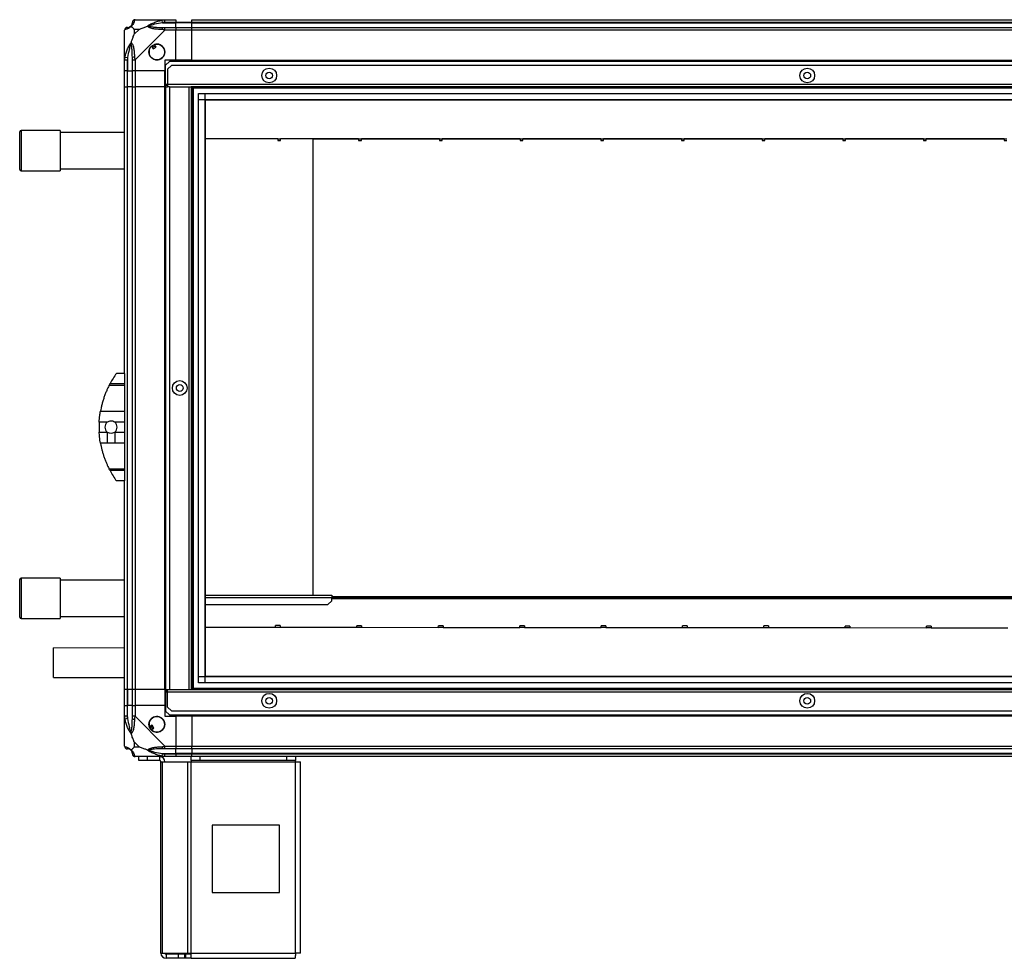
# Model space of a CAD drawing. Units: millimetres. Extents: x 274 to 4775, y 183 to 2802.
# Drawn here: x 3663 to 4395, y 1138 to 1836 of the extents above; entities that cross this region are included whole.
import ezdxf

# ---------------------------------------------------------------- set-up
doc = ezdxf.new("R2010")
doc.units = ezdxf.units.MM

msp = doc.modelspace()

# ---------------------------------------------------------------- linework, layer by layer
at = {"linetype": 'Continuous', "lineweight": 25}
for p, q in [((3748.57, 1835.56), (3770.77, 1835.56)), ((3769.05, 1833.31), (3768.65, 1835.23)), ((3769.05, 1833.31), (3778.82, 1833.31)), ((3770.77, 1835.56), (3778.82, 1835.56)), ((3778.82, 1833.56), (3770.77, 1833.56)), ((3778.82, 1835.56), (3778.82, 1833.56)), ((3778.82, 1833.31), (3778.82, 1833.56)), ((3790.82, 1833.56), (3778.82, 1833.56)), ((3778.82, 1829.81), (3778.82, 1833.31)), ((3790.82, 1833.31), (3778.82, 1833.31)), ((3790.82, 1835.56), (4705.82, 1835.56)), ((3790.82, 1833.56), (3790.82, 1835.56)), ((4705.82, 1833.56), (3790.82, 1833.56)), ((3790.82, 1833.31), (3790.82, 1833.56)), ((3790.82, 1833.31), (4705.82, 1833.31)), ((3790.82, 1829.81), (3790.82, 1833.31)), ((3740.82, 1805.61), (3740.82, 1827.81)), ((3748.01, 1828.38), (3748.01, 1824.68)), ((3751.71, 1828.38), (3748.01, 1828.38)), ((3748.01, 1824.68), (3751.71, 1828.38)), ((3770.77, 1827.81), (3748.57, 1805.61)), ((3770.77, 1829.81), (3778.82, 1829.81)), ((3778.82, 1827.81), (3770.77, 1827.81)), ((3778.82, 1829.81), (3778.82, 1827.81)), ((3778.82, 1829.81), (3790.82, 1829.81)), ((3778.82, 1805.56), (3778.82, 1827.81)), ((3790.82, 1827.81), (3778.82, 1827.81)), ((3790.82, 1829.81), (4705.82, 1829.81)), ((3790.82, 1827.81), (3790.82, 1829.81)), ((3790.82, 1805.56), (3790.82, 1827.81)), ((4705.82, 1827.81), (3790.82, 1827.81)), ((3760.84, 1815.85), (3762.04, 1813.81)), ((3764.2, 1815.08), (3762.99, 1817.12)), ((3762.04, 1813.81), (3764.2, 1815.08)), ((3740.82, 1797.56), (3740.82, 1805.61)), ((3741.15, 1807.73), (3743.07, 1807.34)), ((3742.82, 1805.61), (3742.82, 1797.56)), ((3743.07, 1807.34), (3743.07, 1797.56)), ((3746.57, 1797.56), (3746.57, 1805.61)), ((3748.57, 1805.61), (3748.57, 1797.56)), ((3778.82, 1805.56), (3770.82, 1805.56)), ((3770.82, 1805.56), (3770.82, 1797.56)), ((3774.15, 1804.56), (3771.32, 1801.73)), ((3771.32, 1787.36), (3771.32, 1801.73)), ((3775.65, 1801.56), (3772.82, 1798.73)), ((4722.49, 1804.56), (3774.15, 1804.56)), ((4720.99, 1801.56), (3775.65, 1801.56)), ((3790.82, 1805.56), (3778.82, 1805.56)), ((3790.82, 1805.56), (4705.82, 1805.56)), ((3790.82, 1805.56), (3790.82, 1805.21)), ((3790.82, 1805.21), (4705.82, 1805.21)), ((3790.82, 1805.21), (3790.82, 1804.56)), ((3742.82, 1797.56), (3740.82, 1797.56)), ((3740.82, 1785.56), (3740.82, 1797.56)), ((3742.82, 1797.56), (3743.07, 1797.56)), ((3742.82, 1797.56), (3742.82, 1785.56)), ((3743.07, 1797.56), (3746.57, 1797.56)), ((3743.07, 1785.56), (3743.07, 1797.56)), ((3748.57, 1797.56), (3746.57, 1797.56)), ((3746.57, 1785.56), (3746.57, 1797.56)), ((3770.82, 1797.56), (3748.57, 1797.56)), ((3748.57, 1797.56), (3748.57, 1785.56)), ((3770.82, 1785.56), (3770.82, 1797.56)), ((3772.82, 1798.73), (3772.82, 1787.36)), ((3771.32, 1786.56), (3771.32, 1787.36)), ((3772.82, 1787.36), (3771.32, 1787.36)), ((3771.32, 1786.56), (3771.32, 1785.56)), ((3772.82, 1786.56), (3771.32, 1786.56)), ((4723.82, 1787.36), (3772.82, 1787.36)), ((3772.82, 1787.36), (3772.82, 1785.56)), ((3740.82, 1572.56), (3740.82, 1785.56)), ((3740.82, 1785.56), (3742.82, 1785.56)), ((3742.82, 1785.56), (3742.82, 1337.56)), ((3743.07, 1785.56), (3742.82, 1785.56)), ((3743.07, 1337.56), (3743.07, 1785.56)), ((3746.57, 1785.56), (3743.07, 1785.56)), ((3746.57, 1337.56), (3746.57, 1785.56)), ((3746.57, 1785.56), (3748.57, 1785.56)), ((3748.57, 1785.56), (3748.57, 1337.56)), ((3770.82, 1785.56), (3748.57, 1785.56)), ((3770.82, 1337.56), (3770.82, 1785.56)), ((3770.82, 1785.56), (3771.17, 1785.56)), ((3771.17, 1337.56), (3771.17, 1785.56)), ((3771.17, 1785.56), (3771.32, 1785.56)), ((3771.32, 1785.56), (3771.32, 1337.56)), ((3771.32, 1785.56), (3772.82, 1785.56)), ((3774.32, 1785.56), (3772.82, 1785.56)), ((3774.32, 1785.56), (3774.32, 1337.56)), ((3774.32, 1785.56), (3788.52, 1785.56)), ((3788.52, 1785.56), (3788.52, 1337.56)), ((3788.52, 1785.56), (3790.32, 1785.56)), ((3790.32, 1785.56), (3790.32, 1337.56)), ((4706.32, 1785.56), (3790.32, 1785.56)), ((3790.82, 1785.56), (3790.82, 1337.56)), ((4705.82, 1784.56), (3790.82, 1784.56)), ((3791.82, 1785.56), (3791.82, 1337.56)), ((3795.78, 1342.52), (3795.78, 1780.6)), ((3795.78, 1780.6), (4700.87, 1780.6)), ((3800.51, 1780.6), (3800.51, 1342.52)), ((4700.87, 1775.88), (3795.78, 1775.88)), ((3800.59, 1775.79), (3800.59, 1347.33)), ((4696.05, 1775.79), (3800.59, 1775.79)), ((3662.82, 1724.19), (3662.82, 1752.19)), ((3692.82, 1753.19), (3663.82, 1753.19)), ((3663.82, 1753.19), (3663.82, 1723.19)), ((3692.82, 1753.19), (3692.82, 1723.19)), ((3740.82, 1751.69), (3692.82, 1751.69)), ((3854.82, 1747.08), (3800.59, 1747.08)), ((3854.82, 1746.69), (3854.82, 1747.08)), ((3856.82, 1746.69), (3854.82, 1746.69)), ((3854.82, 1746.69), (3854.82, 1745.64)), ((3854.82, 1745.64), (3856.82, 1745.64)), ((3914.82, 1747.08), (3856.82, 1747.08)), ((3856.82, 1747.08), (3856.82, 1746.69)), ((3856.82, 1745.64), (3856.82, 1746.69)), ((3914.82, 1746.69), (3880.82, 1746.69)), ((3880.82, 1746.69), (3880.82, 1407.69)), ((3914.82, 1746.69), (3914.82, 1747.08)), ((3916.82, 1746.69), (3914.82, 1746.69)), ((3914.82, 1746.69), (3914.82, 1745.64)), ((3914.82, 1745.64), (3916.82, 1745.64)), ((3974.82, 1747.08), (3916.82, 1747.08)), ((3916.82, 1747.08), (3916.82, 1746.69)), ((3916.82, 1745.64), (3916.82, 1746.69)), ((3974.82, 1746.69), (3916.82, 1746.69)), ((3974.82, 1746.69), (3974.82, 1747.08)), ((3976.82, 1746.69), (3974.82, 1746.69)), ((3974.82, 1746.69), (3974.82, 1745.64)), ((3974.82, 1745.64), (3976.82, 1745.64)), ((4034.82, 1747.08), (3976.82, 1747.08)), ((3976.82, 1747.08), (3976.82, 1746.69)), ((3976.82, 1745.64), (3976.82, 1746.69)), ((4034.82, 1746.69), (3976.82, 1746.69)), ((4034.82, 1746.69), (4034.82, 1747.08)), ((4036.82, 1746.69), (4034.82, 1746.69)), ((4034.82, 1746.69), (4034.82, 1745.64)), ((4034.82, 1745.64), (4036.82, 1745.64)), ((4094.82, 1747.08), (4036.82, 1747.08)), ((4036.82, 1747.08), (4036.82, 1746.69)), ((4036.82, 1745.64), (4036.82, 1746.69)), ((4094.82, 1746.69), (4036.82, 1746.69)), ((4094.82, 1746.69), (4094.82, 1747.08)), ((4096.82, 1746.69), (4094.82, 1746.69)), ((4094.82, 1746.69), (4094.82, 1745.64)), ((4094.82, 1745.64), (4096.82, 1745.64)), ((4154.82, 1747.08), (4096.82, 1747.08)), ((4096.82, 1747.08), (4096.82, 1746.69)), ((4096.82, 1745.64), (4096.82, 1746.69)), ((4154.82, 1746.69), (4096.82, 1746.69)), ((4154.82, 1746.69), (4154.82, 1747.08)), ((4156.82, 1746.69), (4154.82, 1746.69)), ((4154.82, 1746.69), (4154.82, 1745.64)), ((4154.82, 1745.64), (4156.82, 1745.64)), ((4214.82, 1747.08), (4156.82, 1747.08)), ((4156.82, 1747.08), (4156.82, 1746.69)), ((4156.82, 1745.64), (4156.82, 1746.69)), ((4214.82, 1746.69), (4156.82, 1746.69)), ((4214.82, 1746.69), (4214.82, 1747.08)), ((4216.82, 1746.69), (4214.82, 1746.69)), ((4214.82, 1746.69), (4214.82, 1745.64)), ((4214.82, 1745.64), (4216.82, 1745.64)), ((4274.82, 1747.08), (4216.82, 1747.08)), ((4216.82, 1747.08), (4216.82, 1746.69)), ((4216.82, 1745.64), (4216.82, 1746.69)), ((4274.82, 1746.69), (4216.82, 1746.69)), ((4274.82, 1746.69), (4274.82, 1747.08)), ((4276.82, 1746.69), (4274.82, 1746.69)), ((4274.82, 1746.69), (4274.82, 1745.64)), ((4274.82, 1745.64), (4276.82, 1745.64)), ((4334.82, 1747.08), (4276.82, 1747.08)), ((4276.82, 1747.08), (4276.82, 1746.69)), ((4276.82, 1745.64), (4276.82, 1746.69)), ((4334.82, 1746.69), (4276.82, 1746.69)), ((4334.82, 1746.69), (4334.82, 1747.08)), ((4336.82, 1746.69), (4334.82, 1746.69)), ((4334.82, 1746.69), (4334.82, 1745.64)), ((4334.82, 1745.64), (4336.82, 1745.64)), ((4394.82, 1747.08), (4336.82, 1747.08)), ((4336.82, 1747.08), (4336.82, 1746.69)), ((4336.82, 1745.64), (4336.82, 1746.69)), ((4394.82, 1746.69), (4336.82, 1746.69)), ((4394.82, 1746.69), (4394.82, 1747.08)), ((4396.82, 1746.69), (4394.82, 1746.69)), ((4394.82, 1746.69), (4394.82, 1745.64)), ((4394.82, 1745.64), (4396.82, 1745.64)), ((3663.82, 1723.19), (3692.82, 1723.19)), ((3692.82, 1724.69), (3740.82, 1724.69)), ((3732.13, 1568.56), (3732.1, 1568.56)), ((3740.82, 1572.56), (3734.82, 1572.56)), ((3740.82, 1572.56), (3740.82, 1564.92)), ((3740.82, 1563.51), (3729.27, 1563.51)), ((3730.01, 1564.92), (3740.82, 1564.92)), ((3740.82, 1564.92), (3740.82, 1563.51)), ((3740.82, 1563.51), (3740.82, 1544.45)), ((3722.87, 1544.45), (3740.82, 1544.45)), ((3740.82, 1544.45), (3740.82, 1536.18)), ((3727.97, 1536.18), (3721.92, 1536.18)), ((3740.82, 1536.18), (3733.48, 1536.18)), ((3740.82, 1536.18), (3740.82, 1528.94)), ((3721.92, 1528.94), (3727.97, 1528.94)), ((3727.97, 1528.94), (3727.97, 1520.67)), ((3733.48, 1528.94), (3733.48, 1520.67)), ((3733.48, 1528.94), (3740.82, 1528.94)), ((3740.82, 1528.94), (3740.82, 1520.67)), ((3727.97, 1520.67), (3722.87, 1520.67)), ((3740.82, 1520.67), (3733.48, 1520.67)), ((3740.82, 1520.67), (3740.82, 1501.62)), ((3729.27, 1501.62), (3740.82, 1501.62)), ((3740.82, 1501.62), (3740.82, 1500.21)), ((3740.82, 1500.21), (3730.01, 1500.21)), ((3740.82, 1500.21), (3740.82, 1492.56)), ((3740.82, 1492.56), (3734.82, 1492.56)), ((3740.82, 1337.56), (3740.82, 1492.56)), ((3692.82, 1420.19), (3663.82, 1420.19)), ((3663.82, 1420.19), (3663.82, 1411.44)), ((3692.82, 1420.19), (3692.82, 1411.44)), ((3662.82, 1411.03), (3662.82, 1419.19)), ((3740.82, 1418.69), (3692.82, 1418.69)), ((3662.82, 1391.19), (3662.82, 1411.03)), ((3663.82, 1411.44), (3663.82, 1390.19)), ((3692.82, 1411.44), (3692.82, 1390.19)), ((3800.59, 1407.69), (3894.84, 1407.69)), ((3800.59, 1405.89), (3894.84, 1405.89)), ((3894.84, 1407.69), (3894.84, 1405.89)), ((3894.84, 1406.69), (4696.05, 1406.69)), ((3894.84, 1403.52), (3894.84, 1405.89)), ((3894.84, 1405.69), (4696.05, 1405.69)), ((3800.59, 1400.69), (3892.02, 1400.69)), ((3892.02, 1400.69), (3894.84, 1403.52)), ((4696.05, 1404.89), (3894.84, 1404.89)), ((3692.82, 1391.69), (3740.82, 1391.69)), ((3663.82, 1390.19), (3692.82, 1390.19)), ((3853.05, 1383.51), (3800.59, 1383.55)), ((3853.05, 1383.9), (3853.06, 1384.95)), ((3853.05, 1383.51), (3853.05, 1383.9)), ((3853.05, 1383.9), (3856.55, 1383.9)), ((3856.56, 1384.95), (3853.06, 1384.95)), ((3856.56, 1384.95), (3856.55, 1383.9)), ((3856.55, 1383.51), (3856.55, 1383.9)), ((3913.55, 1383.47), (3856.55, 1383.51)), ((3913.55, 1383.86), (3913.56, 1384.91)), ((3913.55, 1383.47), (3913.55, 1383.86)), ((3913.55, 1383.86), (3917.05, 1383.85)), ((3917.06, 1384.9), (3913.56, 1384.91)), ((3917.06, 1384.9), (3917.05, 1383.85)), ((3917.05, 1383.47), (3917.05, 1383.85)), ((3974.05, 1383.81), (3974.06, 1384.86)), ((3974.05, 1383.43), (3974.05, 1383.81)), ((3974.05, 1383.81), (3977.55, 1383.81)), ((3977.56, 1384.86), (3974.06, 1384.86)), ((3977.56, 1384.86), (3977.55, 1383.81)), ((3977.55, 1383.42), (3977.55, 1383.81)), ((4038.05, 1384.82), (4034.55, 1384.82)), ((4034.55, 1383.77), (4034.55, 1384.82)), ((4034.55, 1383.38), (4034.55, 1383.77)), ((4034.55, 1383.77), (4038.05, 1383.77)), ((4038.05, 1384.82), (4038.05, 1383.77)), ((4038.05, 1383.38), (4038.05, 1383.77)), ((4098.55, 1384.78), (4095.05, 1384.78)), ((4095.05, 1383.73), (4095.05, 1384.78)), ((4095.05, 1383.34), (4095.05, 1383.73)), ((4095.05, 1383.73), (4098.55, 1383.73)), ((4098.55, 1384.78), (4098.55, 1383.73)), ((4098.55, 1383.34), (4098.55, 1383.73)), ((4159.05, 1384.73), (4155.55, 1384.73)), ((4155.55, 1383.68), (4155.55, 1384.73)), ((4155.55, 1383.3), (4155.55, 1383.68)), ((4155.55, 1383.68), (4159.05, 1383.68)), ((4159.05, 1384.73), (4159.05, 1383.68)), ((4159.05, 1383.3), (4159.05, 1383.68)), ((4219.55, 1384.69), (4216.05, 1384.69)), ((4216.05, 1383.64), (4216.05, 1384.69)), ((4216.05, 1383.26), (4216.05, 1383.64)), ((4216.05, 1383.64), (4219.55, 1383.64)), ((4219.55, 1384.69), (4219.55, 1383.64)), ((4219.55, 1383.25), (4219.55, 1383.64)), ((4280.05, 1384.65), (4276.55, 1384.65)), ((4276.55, 1383.6), (4276.55, 1384.65)), ((4276.55, 1383.21), (4276.55, 1383.6)), ((4276.55, 1383.6), (4280.05, 1383.6)), ((4280.05, 1384.65), (4280.05, 1383.6)), ((4280.05, 1383.21), (4280.05, 1383.6)), ((4340.55, 1384.6), (4337.05, 1384.61)), ((4337.05, 1383.56), (4337.05, 1384.61)), ((4337.05, 1383.17), (4337.05, 1383.56)), ((4337.05, 1383.56), (4340.55, 1383.55)), ((4340.55, 1384.6), (4340.55, 1383.55)), ((4340.55, 1383.17), (4340.55, 1383.55)), ((3974.05, 1383.43), (3917.05, 1383.47)), ((4034.55, 1383.38), (3977.55, 1383.42)), ((4095.05, 1383.34), (4038.05, 1383.38)), ((4155.55, 1383.3), (4098.55, 1383.34)), ((4216.05, 1383.26), (4159.05, 1383.3)), ((4276.55, 1383.21), (4219.55, 1383.25)), ((4337.05, 1383.17), (4280.05, 1383.21)), ((4397.55, 1383.13), (4340.55, 1383.17)), ((3687.93, 1348.52), (3687.96, 1368.38)), ((3740.82, 1368.29), (3687.96, 1368.38)), ((3687.92, 1346.38), (3687.93, 1348.52)), ((3795.78, 1347.24), (4700.87, 1347.24)), ((3800.59, 1347.33), (4696.05, 1347.33)), ((3687.92, 1346.38), (3740.82, 1346.29)), ((4700.87, 1342.52), (3795.78, 1342.52)), ((3742.82, 1337.56), (3740.82, 1337.56)), ((3740.82, 1325.56), (3740.82, 1337.56)), ((3743.07, 1337.56), (3742.82, 1337.56)), ((3742.82, 1337.56), (3742.82, 1325.56)), ((3746.57, 1337.56), (3743.07, 1337.56)), ((3743.07, 1337.56), (3743.07, 1325.56)), ((3748.57, 1337.56), (3746.57, 1337.56)), ((3746.57, 1325.56), (3746.57, 1337.56)), ((3770.82, 1337.56), (3748.57, 1337.56)), ((3748.57, 1337.56), (3748.57, 1325.56)), ((3770.82, 1337.56), (3771.17, 1337.56)), ((3770.82, 1337.56), (3770.82, 1325.56)), ((3771.17, 1337.56), (3771.32, 1337.56)), ((3771.32, 1336.56), (3771.32, 1337.56)), ((3771.32, 1337.56), (3772.82, 1337.56)), ((3772.82, 1336.56), (3771.32, 1336.56)), ((3771.32, 1336.56), (3771.32, 1335.76)), ((3771.32, 1335.76), (3771.32, 1321.39)), ((3771.32, 1335.76), (3772.82, 1335.76)), ((3772.82, 1337.56), (3774.32, 1337.56)), ((3772.82, 1335.76), (3772.82, 1337.56)), ((3772.82, 1335.76), (4723.82, 1335.76)), ((3772.82, 1324.39), (3772.82, 1335.76)), ((3774.32, 1337.56), (3788.52, 1337.56)), ((3788.52, 1337.56), (3790.32, 1337.56)), ((3790.32, 1337.56), (4706.32, 1337.56)), ((3790.82, 1338.56), (4705.82, 1338.56)), ((3740.82, 1317.51), (3740.82, 1325.56)), ((3740.82, 1325.56), (3742.82, 1325.56)), ((3742.82, 1325.56), (3742.82, 1317.51)), ((3743.07, 1325.56), (3742.82, 1325.56)), ((3743.07, 1315.79), (3743.07, 1325.56)), ((3746.57, 1325.56), (3743.07, 1325.56)), ((3746.57, 1317.51), (3746.57, 1325.56)), ((3746.57, 1325.56), (3748.57, 1325.56)), ((3748.57, 1325.56), (3748.57, 1317.51)), ((3770.82, 1325.56), (3748.57, 1325.56)), ((3770.82, 1325.56), (3770.82, 1317.56)), ((3771.32, 1321.39), (3774.15, 1318.56)), ((3772.82, 1324.39), (3775.65, 1321.56)), ((3774.15, 1318.56), (4722.49, 1318.56)), ((3775.65, 1321.56), (4720.99, 1321.56)), ((3790.82, 1317.91), (3790.82, 1318.56)), ((4705.82, 1317.91), (3790.82, 1317.91)), ((3790.82, 1317.56), (3790.82, 1317.91)), ((3740.82, 1295.31), (3740.82, 1317.51)), ((3743.07, 1315.79), (3741.15, 1315.39)), ((3748.57, 1317.51), (3770.77, 1295.31)), ((3761.3, 1310.93), (3759.27, 1309.73)), ((3762.58, 1308.78), (3761.3, 1310.93)), ((3770.82, 1317.56), (3778.82, 1317.56)), ((3778.82, 1317.56), (3778.82, 1295.31)), ((3790.82, 1317.56), (3778.82, 1317.56)), ((4705.82, 1317.56), (3790.82, 1317.56)), ((3790.82, 1317.56), (3790.82, 1295.31)), ((3760.54, 1307.58), (3762.58, 1308.78)), ((3748.01, 1298.45), (3748.01, 1294.75)), ((3751.71, 1294.75), (3748.01, 1298.45)), ((3748.01, 1294.75), (3751.71, 1294.75)), ((3768.65, 1287.89), (3769.05, 1289.81)), ((3769.05, 1289.81), (3778.82, 1289.81)), ((3770.77, 1295.31), (3778.82, 1295.31)), ((3778.82, 1293.31), (3770.77, 1293.31)), ((3770.77, 1289.56), (3778.82, 1289.56)), ((3778.82, 1295.31), (3778.82, 1293.31)), ((3778.82, 1295.31), (3790.82, 1295.31)), ((3778.82, 1289.81), (3778.82, 1293.31)), ((3790.82, 1293.31), (3778.82, 1293.31)), ((3778.82, 1289.56), (3778.82, 1289.81)), ((3790.82, 1289.81), (3778.82, 1289.81)), ((3778.82, 1289.56), (3778.82, 1287.56)), ((3778.82, 1289.56), (3790.82, 1289.56)), ((3790.82, 1295.31), (4705.82, 1295.31)), ((3790.82, 1293.31), (3790.82, 1295.31)), ((4705.82, 1293.31), (3790.82, 1293.31)), ((3790.82, 1293.31), (3790.82, 1289.81)), ((4705.82, 1289.81), (3790.82, 1289.81)), ((3790.82, 1289.81), (3790.82, 1289.56)), ((3790.82, 1289.56), (4705.82, 1289.56)), ((3790.82, 1287.56), (3790.82, 1289.56)), ((3770.77, 1287.56), (3748.57, 1287.56)), ((3751.32, 1284.56), (3751.32, 1287.56)), ((3757.69, 1284.56), (3751.32, 1284.56)), ((3757.69, 1287.56), (3757.69, 1284.56)), ((3767.02, 1284.56), (3757.69, 1284.56)), ((3767.02, 1284.56), (3767.02, 1287.56)), ((3767.82, 1141.36), (3767.82, 1283.76)), ((3767.82, 1283.76), (3768.94, 1283.76)), ((3768.94, 1141.36), (3768.94, 1283.76)), ((3768.94, 1283.76), (3787.71, 1283.76)), ((3778.82, 1287.56), (3770.77, 1287.56)), ((3790.82, 1287.56), (3778.82, 1287.56)), ((3787.71, 1141.36), (3787.71, 1283.76)), ((3787.71, 1283.76), (3790.4, 1283.76)), ((3790.4, 1284.56), (3790.4, 1287.56)), ((3796.76, 1284.56), (3790.4, 1284.56)), ((3790.4, 1284.56), (3790.4, 1283.76)), ((3790.4, 1283.76), (3867.82, 1283.76)), ((3790.4, 1141.36), (3790.4, 1283.76)), ((4705.82, 1287.56), (3790.82, 1287.56)), ((3796.76, 1287.56), (3796.76, 1284.56)), ((3861.46, 1284.56), (3796.76, 1284.56)), ((3861.46, 1284.56), (3861.46, 1287.56)), ((3867.82, 1284.56), (3861.46, 1284.56)), ((3867.82, 1287.56), (3867.82, 1284.56)), ((3867.82, 1283.76), (3867.82, 1284.56)), ((3867.82, 1141.36), (3867.82, 1283.76)), ((3867.82, 1283.76), (3871.62, 1283.76)), ((3871.62, 1141.56), (3871.62, 1283.76)), ((3856.01, 1236.56), (3806.01, 1236.56)), ((3806.01, 1236.56), (3806.01, 1186.56)), ((3856.01, 1186.56), (3856.01, 1236.56)), ((3806.01, 1186.56), (3856.01, 1186.56)), ((3767.82, 1141.36), (3768.94, 1141.36)), ((3768.94, 1141.36), (3787.71, 1141.36)), ((3771.62, 1140.56), (3771.62, 1137.56)), ((3780.96, 1140.56), (3771.62, 1140.56)), ((3780.96, 1137.56), (3771.62, 1137.56)), ((3780.96, 1137.56), (3780.96, 1140.56)), ((3785.32, 1140.56), (3780.96, 1140.56)), ((3785.32, 1137.56), (3780.96, 1137.56)), ((3785.32, 1140.56), (3785.32, 1137.56)), ((3786.03, 1140.56), (3785.32, 1140.56)), ((3786.03, 1137.56), (3785.32, 1137.56)), ((3786.03, 1140.56), (3786.03, 1137.56)), ((3790.4, 1140.56), (3786.03, 1140.56)), ((3790.4, 1137.56), (3786.03, 1137.56)), ((3787.71, 1141.36), (3790.4, 1141.36)), ((3790.4, 1141.36), (3867.82, 1141.36)), ((3790.4, 1137.56), (3790.4, 1141.36)), ((3790.4, 1137.56), (3867.62, 1137.56))]:
    msp.add_line(p, q, dxfattribs=at)
for centre, radius in [((3764.82, 1811.56), 5.88), ((3848.32, 1794.06), 5.5), ((3848.32, 1794.06), 2.5), ((4248.32, 1794.06), 5.5), ((4248.32, 1794.06), 2.5), ((3781.82, 1561.66), 5.5), ((3781.82, 1561.66), 2.5), ((3848.32, 1329.06), 5.5), ((4248.32, 1329.06), 5.5), ((3848.32, 1329.06), 2.5), ((4248.32, 1329.06), 2.5), ((3764.82, 1311.56), 5.88)]:
    msp.add_circle(centre, radius, dxfattribs=at)
for centre, radius, start, end in [((3743.07, 1833.31), 3.5, 295.64021, 315.81328), ((3748.54, 1833.3), 1.97, 100.64198, 179.55648), ((3743.09, 1827.84), 1.97, 90.44352, 169.35802), ((3770.82, 1828.53), 2.19, 144.00252, 188.4412), ((3764.82, 1811.56), 5.85, 132.92324, 108.24761), ((3764.82, 1811.56), 5.58, 107.62869, 133.54216), ((3764.82, 1811.56), 5.5, 107.44886, 133.72198), ((3764.82, 1811.56), 4.5, 104.4578, 136.71304), ((3747.86, 1805.57), 2.19, 81.5588, 125.99748), ((3663.82, 1752.19), 1, 90, 180), ((3663.82, 1724.19), 1, 180, 270), ((3789.86, 1532.56), 68.04, 143.99168, 151.60425), ((3789.86, 1532.56), 68.04, 176.95027, 183.04973), ((3730.72, 1532.56), 4.55, 127.29112, 232.70888), ((3730.72, 1532.56), 4.55, 307.29112, 52.70888), ((3730.72, 1532.56), 4.55, 232.70888, 307.29112), ((3789.86, 1532.56), 68.04, 208.39575, 216.00832), ((3663.82, 1419.19), 1, 90, 180), ((3663.82, 1391.19), 1, 180, 270), ((3747.86, 1317.56), 2.19, 234.00252, 278.4412), ((3764.82, 1311.56), 5.85, 222.92324, 198.24761), ((3764.82, 1311.56), 4.5, 194.4578, 226.71304), ((3764.82, 1311.56), 5.58, 197.62869, 223.54216), ((3764.82, 1311.56), 5.5, 197.44886, 223.72198), ((3743.09, 1295.28), 1.97, 190.64198, 269.55648), ((3743.07, 1289.81), 3.5, 25.64021, 45.81328), ((3748.54, 1289.83), 1.97, 180.44352, 259.35802), ((3770.82, 1294.6), 2.19, 171.5588, 215.99748), ((3767.02, 1283.76), 3.8, 0, 90), ((3767.02, 1283.76), 0.8, 0, 90), ((3771.62, 1141.36), 3.8, 180, 270), ((3771.62, 1141.36), 0.8, 180, 270)]:
    msp.add_arc(centre, radius, start, end, dxfattribs=at)
for points, knots in [([(3745.71, 1830.67), (3745.71, 1830.67), (3745.47, 1830.37), (3745, 1829.89), (3744.07, 1829.18), (3743.02, 1828.68), (3741.94, 1828.38), (3741.42, 1828.26), (3741.15, 1828.21)], [0, 0, 0, 0, 0.001909, 0.107171, 0.209953, 0.471823, 0.734745, 1, 1, 1, 1]), ([(3743.07, 1829.81), (3743.4, 1829.82), (3743.89, 1829.84), (3744.8, 1830.24), (3745.3, 1830.6), (3745.49, 1830.79), (3745.55, 1830.84)], [0, 0, 0, 0, 0.580922, 0.859818, 0.961592, 1, 1, 1, 1]), ([(3745.55, 1830.84), (3745.6, 1830.89), (3745.79, 1831.09), (3746.15, 1831.59), (3746.54, 1832.49), (3746.56, 1832.98), (3746.57, 1833.31)], [0, 0, 0, 0, 0.038408, 0.140182, 0.419078, 1, 1, 1, 1]), ([(3745.71, 1830.67), (3745.65, 1830.73), (3745.56, 1830.83), (3745.55, 1830.84), (3745.55, 1830.84), (3745.55, 1830.84)], [0, 0, 0, 0, 0.64777, 0.993601, 1, 1, 1, 1]), ([(3748.18, 1835.23), (3748.12, 1834.97), (3748, 1834.45), (3747.72, 1833.36), (3747.2, 1832.32), (3746.5, 1831.38), (3745.98, 1830.91), (3745.71, 1830.67)], [0, 0, 0, 0, 0.2631679, 0.5281931, 0.7900717, 0.8928578, 1, 1, 1, 1]), ([(3748.01, 1828.38), (3747.87, 1828.51), (3747.55, 1828.84), (3747.07, 1829.31), (3746.59, 1829.79), (3746.13, 1830.25), (3745.86, 1830.53), (3745.71, 1830.67)], [0, 0, 0, 0, 0.1510988, 0.3533231, 0.6015434, 0.7872056, 1, 1, 1, 1]), ([(3746.57, 1833.31), (3746.57, 1833.37), (3746.57, 1833.49), (3746.57, 1833.54), (3746.57, 1833.56)], [0, 0, 0, 0, 0.544424, 1, 1, 1, 1]), ([(3748.57, 1835.56), (3748.57, 1835.56), (3748.49, 1835.56), (3748.37, 1835.53), (3748.25, 1835.42), (3748.21, 1835.3), (3748.18, 1835.23)], [0, 0, 0, 0, 0.0000273, 0.2016485, 0.5187705, 1, 1, 1, 1]), ([(3751.71, 1828.38), (3752, 1828.51), (3752.68, 1828.83), (3753.9, 1829.31), (3755.22, 1829.79), (3756.56, 1830.25), (3757.4, 1830.53), (3757.85, 1830.67)], [0, 0, 0, 0, 0.151099, 0.353323, 0.601543, 0.787206, 1, 1, 1, 1]), ([(3757.85, 1830.67), (3757.86, 1830.68), (3758.07, 1830.92), (3758.64, 1831.39), (3760.16, 1832.32), (3762.48, 1833.36), (3765.51, 1834.44), (3767.6, 1834.97), (3768.65, 1835.23)], [0, 0, 0, 0, 0.0019093, 0.1071706, 0.2099533, 0.4718233, 0.7347452, 1, 1, 1, 1]), ([(3759.08, 1830.84), (3759.07, 1830.84), (3758.93, 1830.84), (3758.51, 1830.83), (3758.11, 1830.73), (3757.85, 1830.67)], [0, 0, 0, 0, 0.006399, 0.35223, 1, 1, 1, 1]), ([(3768.65, 1828.21), (3767.61, 1828.26), (3765.52, 1828.38), (3762.48, 1828.67), (3760.17, 1829.19), (3758.61, 1829.88), (3758.11, 1830.4), (3757.85, 1830.67)], [0, 0, 0, 0, 0.263168, 0.528193, 0.790072, 0.892858, 1, 1, 1, 1]), ([(3769.05, 1833.31), (3767.06, 1832.98), (3764.11, 1832.49), (3760.91, 1831.59), (3759.59, 1831.09), (3759.19, 1830.89), (3759.08, 1830.84)], [0, 0, 0, 0, 0.580922, 0.859818, 0.961592, 1, 1, 1, 1]), ([(3759.08, 1830.84), (3759.19, 1830.79), (3759.59, 1830.6), (3760.91, 1830.24), (3764.11, 1829.84), (3767.06, 1829.82), (3769.05, 1829.81)], [0, 0, 0, 0, 0.038408, 0.140182, 0.419078, 1, 1, 1, 1]), ([(3768.65, 1835.23), (3769.07, 1835.32), (3769.7, 1835.45), (3770.42, 1835.55), (3770.7, 1835.56), (3770.77, 1835.56), (3770.77, 1835.56)], [0, 0, 0, 0, 0.586096, 0.873989, 0.999973, 1, 1, 1, 1]), ([(3770.77, 1833.56), (3770.51, 1833.54), (3769.93, 1833.49), (3769.36, 1833.37), (3769.05, 1833.31)], [0, 0, 0, 0, 0.455576, 1, 1, 1, 1]), ([(3741.15, 1828.21), (3741.07, 1828.17), (3740.94, 1828.12), (3740.84, 1827.99), (3740.82, 1827.87), (3740.82, 1827.81), (3740.82, 1827.81)], [0, 0, 0, 0, 0.586096, 0.873989, 0.999973, 1, 1, 1, 1]), ([(3742.82, 1829.81), (3742.85, 1829.81), (3742.9, 1829.81), (3743.01, 1829.81), (3743.07, 1829.81)], [0, 0, 0, 0, 0.455576, 1, 1, 1, 1]), ([(3745.71, 1818.53), (3745.95, 1819.24), (3746.45, 1820.76), (3747.18, 1822.84), (3747.77, 1824.14), (3748.01, 1824.68)], [0, 0, 0, 0, 0.3361, 0.724938, 1, 1, 1, 1]), ([(3770.77, 1827.81), (3770.77, 1827.81), (3770.65, 1827.9), (3770.28, 1828.02), (3769.57, 1828.13), (3769, 1828.18), (3768.65, 1828.21)], [0, 0, 0, 0, 0.000027, 0.201648, 0.518771, 1, 1, 1, 1]), ([(3769.05, 1829.81), (3769.36, 1829.81), (3769.93, 1829.81), (3770.51, 1829.81), (3770.77, 1829.81)], [0, 0, 0, 0, 0.544424, 1, 1, 1, 1]), ([(3741.15, 1807.73), (3741.41, 1808.77), (3741.94, 1810.86), (3743.02, 1813.9), (3744.07, 1816.21), (3745, 1817.78), (3745.47, 1818.28), (3745.71, 1818.53)], [0, 0, 0, 0, 0.263168, 0.528193, 0.790072, 0.892858, 1, 1, 1, 1]), ([(3745.55, 1817.31), (3745.49, 1817.2), (3745.3, 1816.8), (3744.8, 1815.47), (3743.89, 1812.27), (3743.4, 1809.33), (3743.07, 1807.34)], [0, 0, 0, 0, 0.038408, 0.140182, 0.419078, 1, 1, 1, 1]), ([(3745.71, 1818.53), (3745.65, 1818.27), (3745.56, 1817.88), (3745.55, 1817.46), (3745.55, 1817.31), (3745.55, 1817.31)], [0, 0, 0, 0, 0.64777, 0.993601, 1, 1, 1, 1]), ([(3746.57, 1807.34), (3746.56, 1809.33), (3746.54, 1812.27), (3746.15, 1815.47), (3745.79, 1816.8), (3745.6, 1817.2), (3745.55, 1817.31)], [0, 0, 0, 0, 0.580922, 0.859818, 0.961592, 1, 1, 1, 1]), ([(3745.71, 1818.53), (3745.72, 1818.53), (3746.02, 1818.32), (3746.49, 1817.75), (3747.21, 1816.23), (3747.71, 1813.9), (3748, 1810.87), (3748.12, 1808.78), (3748.18, 1807.73)], [0, 0, 0, 0, 0.001909, 0.107171, 0.209953, 0.471823, 0.734745, 1, 1, 1, 1]), ([(3740.82, 1805.61), (3740.82, 1805.61), (3740.82, 1805.73), (3740.85, 1806.1), (3740.96, 1806.82), (3741.08, 1807.39), (3741.15, 1807.73)], [0, 0, 0, 0, 0.000027, 0.201648, 0.518771, 1, 1, 1, 1]), ([(3743.07, 1807.34), (3743.01, 1807.03), (3742.9, 1806.46), (3742.85, 1805.88), (3742.82, 1805.61)], [0, 0, 0, 0, 0.544424, 1, 1, 1, 1]), ([(3746.57, 1805.61), (3746.57, 1805.88), (3746.57, 1806.46), (3746.57, 1807.03), (3746.57, 1807.34)], [0, 0, 0, 0, 0.455576, 1, 1, 1, 1]), ([(3748.18, 1807.73), (3748.21, 1807.31), (3748.26, 1806.69), (3748.4, 1805.97), (3748.52, 1805.69), (3748.57, 1805.61), (3748.57, 1805.61)], [0, 0, 0, 0, 0.586096, 0.873989, 0.999973, 1, 1, 1, 1]), ([(3729.27, 1563.51), (3728.98, 1562.93), (3728.41, 1561.78), (3727.45, 1559.69), (3726.46, 1557.29), (3725.47, 1554.61), (3724.59, 1551.84), (3723.86, 1549.17), (3723.28, 1546.66), (3723.01, 1545.19), (3722.87, 1544.45)], [0, 0, 0, 0, 0.114123, 0.228259, 0.361978, 0.495664, 0.628477, 0.761239, 0.880628, 1, 1, 1, 1]), ([(3729.27, 1563.51), (3729.36, 1563.69), (3729.56, 1564.07), (3729.83, 1564.58), (3729.98, 1564.86), (3730.01, 1564.92)], [0, 0, 0, 0, 0.447073, 0.892802, 1, 1, 1, 1]), ([(3721.92, 1536.18), (3721.97, 1537.01), (3722.08, 1538.69), (3722.39, 1541.55), (3722.69, 1543.37), (3722.87, 1544.45)], [0, 0, 0, 0, 0.282553, 0.573502, 1, 1, 1, 1]), ([(3733.48, 1536.18), (3733.04, 1536.45), (3732.17, 1536.99), (3730.61, 1537.19), (3729.15, 1536.93), (3728.34, 1536.42), (3727.97, 1536.18)], [0, 0, 0, 0, 0.258988, 0.517966, 0.776779, 1, 1, 1, 1]), ([(3722.87, 1520.67), (3722.75, 1521.38), (3722.51, 1522.81), (3722.15, 1525.59), (3722.01, 1527.69), (3721.92, 1528.94)], [0, 0, 0, 0, 0.282876, 0.57376, 1, 1, 1, 1]), ([(3722.87, 1520.67), (3722.93, 1520.33), (3723.12, 1519.28), (3723.53, 1517.38), (3724.12, 1514.97), (3724.83, 1512.51), (3725.65, 1510.02), (3726.56, 1507.57), (3727.5, 1505.32), (3728.42, 1503.3), (3728.99, 1502.18), (3729.27, 1501.62)], [0, 0, 0, 0, 0.056559, 0.173273, 0.290005, 0.408354, 0.526736, 0.651427, 0.776142, 0.888077, 1, 1, 1, 1]), ([(3733.48, 1520.67), (3731.96, 1520.68), (3730.13, 1520.69), (3728.29, 1520.67), (3727.97, 1520.67)], [0, 0, 0, 0, 0.825261, 1, 1, 1, 1]), ([(3730.01, 1500.21), (3729.88, 1500.46), (3729.6, 1500.97), (3729.38, 1501.4), (3729.27, 1501.62)], [0, 0, 0, 0, 0.48603, 1, 1, 1, 1]), ([(3741.15, 1315.39), (3741.07, 1315.81), (3740.94, 1316.44), (3740.84, 1317.15), (3740.82, 1317.44), (3740.82, 1317.51), (3740.82, 1317.51)], [0, 0, 0, 0, 0.586096, 0.873989, 0.999973, 1, 1, 1, 1]), ([(3745.71, 1304.59), (3745.71, 1304.59), (3745.47, 1304.81), (3745, 1305.37), (3744.07, 1306.9), (3743.02, 1309.22), (3741.94, 1312.25), (3741.42, 1314.34), (3741.15, 1315.39)], [0, 0, 0, 0, 0.001909, 0.107171, 0.209953, 0.471823, 0.734745, 1, 1, 1, 1]), ([(3742.82, 1317.51), (3742.85, 1317.25), (3742.9, 1316.67), (3743.01, 1316.1), (3743.07, 1315.79)], [0, 0, 0, 0, 0.455576, 1, 1, 1, 1]), ([(3743.07, 1315.79), (3743.4, 1313.8), (3743.89, 1310.85), (3744.8, 1307.65), (3745.3, 1306.33), (3745.49, 1305.92), (3745.55, 1305.81)], [0, 0, 0, 0, 0.580922, 0.859818, 0.961592, 1, 1, 1, 1]), ([(3745.55, 1305.81), (3745.6, 1305.92), (3745.79, 1306.33), (3746.15, 1307.65), (3746.54, 1310.85), (3746.56, 1313.8), (3746.57, 1315.79)], [0, 0, 0, 0, 0.038408, 0.140182, 0.419078, 1, 1, 1, 1]), ([(3748.18, 1315.39), (3748.12, 1314.35), (3748, 1312.26), (3747.72, 1309.22), (3747.2, 1306.91), (3746.5, 1305.35), (3745.98, 1304.85), (3745.71, 1304.59)], [0, 0, 0, 0, 0.2631679, 0.5281931, 0.7900717, 0.8928578, 1, 1, 1, 1]), ([(3746.57, 1315.79), (3746.57, 1316.1), (3746.57, 1316.67), (3746.57, 1317.25), (3746.57, 1317.51)], [0, 0, 0, 0, 0.544424, 1, 1, 1, 1]), ([(3748.57, 1317.51), (3748.57, 1317.51), (3748.49, 1317.39), (3748.37, 1317.02), (3748.25, 1316.31), (3748.21, 1315.74), (3748.18, 1315.39)], [0, 0, 0, 0, 0.000027, 0.201648, 0.518771, 1, 1, 1, 1]), ([(3745.55, 1305.81), (3745.55, 1305.81), (3745.55, 1305.66), (3745.56, 1305.24), (3745.65, 1304.85), (3745.71, 1304.59)], [0, 0, 0, 0, 0.006399, 0.35223, 1, 1, 1, 1]), ([(3748.01, 1298.45), (3747.87, 1298.74), (3747.55, 1299.42), (3747.07, 1300.64), (3746.59, 1301.95), (3746.13, 1303.3), (3745.86, 1304.14), (3745.71, 1304.59)], [0, 0, 0, 0, 0.151099, 0.353323, 0.601543, 0.787206, 1, 1, 1, 1]), ([(3740.82, 1295.31), (3740.82, 1295.31), (3740.82, 1295.23), (3740.85, 1295.1), (3740.96, 1294.99), (3741.08, 1294.95), (3741.15, 1294.92)], [0, 0, 0, 0, 0.0000273, 0.2016485, 0.5187705, 1, 1, 1, 1]), ([(3741.15, 1294.92), (3741.41, 1294.86), (3741.94, 1294.74), (3743.02, 1294.45), (3744.07, 1293.94), (3745, 1293.24), (3745.47, 1292.72), (3745.71, 1292.45)], [0, 0, 0, 0, 0.263168, 0.528193, 0.790072, 0.892858, 1, 1, 1, 1]), ([(3743.07, 1293.31), (3743.01, 1293.31), (3742.9, 1293.31), (3742.85, 1293.31), (3742.82, 1293.31)], [0, 0, 0, 0, 0.544424, 1, 1, 1, 1]), ([(3745.55, 1292.29), (3745.49, 1292.34), (3745.3, 1292.53), (3744.8, 1292.89), (3743.89, 1293.28), (3743.4, 1293.3), (3743.07, 1293.31)], [0, 0, 0, 0, 0.038408, 0.140182, 0.419078, 1, 1, 1, 1]), ([(3745.71, 1292.45), (3745.65, 1292.39), (3745.56, 1292.3), (3745.55, 1292.29), (3745.55, 1292.29), (3745.55, 1292.29)], [0, 0, 0, 0, 0.64777, 0.993601, 1, 1, 1, 1]), ([(3746.57, 1289.81), (3746.56, 1290.14), (3746.54, 1290.63), (3746.15, 1291.54), (3745.79, 1292.04), (3745.6, 1292.23), (3745.55, 1292.29)], [0, 0, 0, 0, 0.580922, 0.859818, 0.961592, 1, 1, 1, 1]), ([(3748.01, 1294.75), (3747.87, 1294.61), (3747.55, 1294.29), (3747.07, 1293.81), (3746.6, 1293.33), (3746.13, 1292.87), (3745.86, 1292.6), (3745.71, 1292.45)], [0, 0, 0, 0, 0.151099, 0.353323, 0.601543, 0.787206, 1, 1, 1, 1]), ([(3745.71, 1292.45), (3745.72, 1292.45), (3746.02, 1292.21), (3746.49, 1291.74), (3747.21, 1290.8), (3747.71, 1289.76), (3748, 1288.68), (3748.12, 1288.15), (3748.18, 1287.89)], [0, 0, 0, 0, 0.001909, 0.107171, 0.209953, 0.471823, 0.734745, 1, 1, 1, 1]), ([(3746.57, 1289.56), (3746.57, 1289.58), (3746.57, 1289.63), (3746.57, 1289.75), (3746.57, 1289.81)], [0, 0, 0, 0, 0.455576, 1, 1, 1, 1]), ([(3757.85, 1292.45), (3757.15, 1292.68), (3755.62, 1293.18), (3753.55, 1293.92), (3752.25, 1294.51), (3751.71, 1294.75)], [0, 0, 0, 0, 0.3361, 0.724938, 1, 1, 1, 1]), ([(3757.85, 1292.45), (3757.86, 1292.46), (3758.07, 1292.76), (3758.64, 1293.23), (3760.16, 1293.95), (3762.48, 1294.45), (3765.51, 1294.74), (3767.6, 1294.86), (3768.65, 1294.92)], [0, 0, 0, 0, 0.001909, 0.107171, 0.209953, 0.471823, 0.734745, 1, 1, 1, 1]), ([(3768.65, 1287.89), (3767.61, 1288.15), (3765.52, 1288.68), (3762.48, 1289.76), (3760.17, 1290.8), (3758.61, 1291.74), (3758.11, 1292.21), (3757.85, 1292.45)], [0, 0, 0, 0, 0.263168, 0.528193, 0.790072, 0.892858, 1, 1, 1, 1]), ([(3757.85, 1292.45), (3758.11, 1292.39), (3758.51, 1292.3), (3758.93, 1292.29), (3759.07, 1292.29), (3759.08, 1292.29)], [0, 0, 0, 0, 0.64777, 0.993601, 1, 1, 1, 1]), ([(3769.05, 1293.31), (3767.06, 1293.3), (3764.11, 1293.28), (3760.91, 1292.89), (3759.59, 1292.53), (3759.19, 1292.34), (3759.08, 1292.29)], [0, 0, 0, 0, 0.580922, 0.859818, 0.961592, 1, 1, 1, 1]), ([(3759.08, 1292.29), (3759.19, 1292.23), (3759.59, 1292.04), (3760.91, 1291.54), (3764.11, 1290.63), (3767.06, 1290.14), (3769.05, 1289.81)], [0, 0, 0, 0, 0.038408, 0.140182, 0.419078, 1, 1, 1, 1]), ([(3768.65, 1294.92), (3769.07, 1294.95), (3769.7, 1295), (3770.42, 1295.14), (3770.7, 1295.26), (3770.77, 1295.31), (3770.77, 1295.31)], [0, 0, 0, 0, 0.586096, 0.873989, 0.999973, 1, 1, 1, 1]), ([(3770.77, 1293.31), (3770.51, 1293.31), (3769.93, 1293.31), (3769.36, 1293.31), (3769.05, 1293.31)], [0, 0, 0, 0, 0.455576, 1, 1, 1, 1]), ([(3769.05, 1289.81), (3769.36, 1289.75), (3769.93, 1289.63), (3770.51, 1289.58), (3770.77, 1289.56)], [0, 0, 0, 0, 0.544424, 1, 1, 1, 1]), ([(3748.18, 1287.89), (3748.21, 1287.8), (3748.26, 1287.67), (3748.4, 1287.58), (3748.52, 1287.56), (3748.57, 1287.56), (3748.57, 1287.56)], [0, 0, 0, 0, 0.586096, 0.873989, 0.999973, 1, 1, 1, 1]), ([(3770.77, 1287.56), (3770.77, 1287.56), (3770.65, 1287.56), (3770.28, 1287.59), (3769.57, 1287.7), (3769, 1287.82), (3768.65, 1287.89)], [0, 0, 0, 0, 0.000027, 0.201648, 0.518771, 1, 1, 1, 1])]:
    msp.add_open_spline(points, degree=3, knots=knots, dxfattribs=at)
for points in [[(3748.57, 1835.56), (3748.31, 1835.53), (3747.79, 1835.47), (3747.13, 1835.01), (3746.66, 1834.35), (3746.6, 1833.82), (3746.57, 1833.56)], [(3770.77, 1833.56), (3770.77, 1833.82), (3770.77, 1834.35), (3770.77, 1835.01), (3770.77, 1835.47), (3770.77, 1835.53), (3770.77, 1835.56)], [(3742.82, 1829.81), (3742.56, 1829.78), (3742.04, 1829.72), (3741.38, 1829.26), (3740.91, 1828.6), (3740.85, 1828.07), (3740.82, 1827.81)], [(3770.77, 1827.81), (3770.77, 1828.07), (3770.77, 1828.6), (3770.77, 1829.26), (3770.77, 1829.72), (3770.77, 1829.78), (3770.77, 1829.81)], [(3740.82, 1805.61), (3740.85, 1805.61), (3740.91, 1805.61), (3741.38, 1805.61), (3742.04, 1805.61), (3742.56, 1805.61), (3742.82, 1805.61)], [(3746.57, 1805.61), (3746.6, 1805.61), (3746.66, 1805.61), (3747.13, 1805.61), (3747.79, 1805.61), (3748.31, 1805.61), (3748.57, 1805.61)], [(3742.82, 1317.51), (3742.56, 1317.51), (3742.04, 1317.51), (3741.38, 1317.51), (3740.91, 1317.51), (3740.85, 1317.51), (3740.82, 1317.51)], [(3748.57, 1317.51), (3748.31, 1317.51), (3747.79, 1317.51), (3747.13, 1317.51), (3746.66, 1317.51), (3746.6, 1317.51), (3746.57, 1317.51)], [(3740.82, 1295.31), (3740.85, 1295.05), (3740.91, 1294.53), (3741.38, 1293.86), (3742.04, 1293.4), (3742.56, 1293.34), (3742.82, 1293.31)], [(3746.57, 1289.56), (3746.6, 1289.3), (3746.66, 1288.78), (3747.13, 1288.11), (3747.79, 1287.65), (3748.31, 1287.59), (3748.57, 1287.56)], [(3770.77, 1293.31), (3770.77, 1293.34), (3770.77, 1293.4), (3770.77, 1293.86), (3770.77, 1294.53), (3770.77, 1295.05), (3770.77, 1295.31)], [(3770.77, 1287.56), (3770.77, 1287.59), (3770.77, 1287.65), (3770.77, 1288.11), (3770.77, 1288.78), (3770.77, 1289.3), (3770.77, 1289.56)], [(3867.82, 1141.36), (3867.81, 1140.86), (3867.77, 1139.87), (3867.72, 1138.61), (3867.67, 1137.73), (3867.64, 1137.62), (3867.62, 1137.56)], [(3871.62, 1141.56), (3871.57, 1141.55), (3871.45, 1141.51), (3870.57, 1141.46), (3869.32, 1141.41), (3868.32, 1141.38), (3867.82, 1141.36)]]:
    msp.add_open_spline(points, degree=3, dxfattribs=at)

doc.saveas('drawing.dxf')
